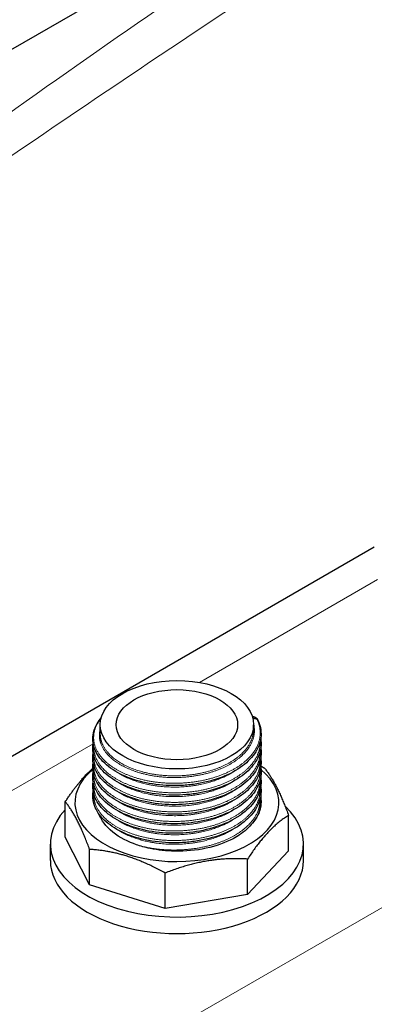
# Model space of a CAD drawing. Units: millimetres. Extents: x 0 to 11550, y 0 to 16335.
# Drawn here: x 6984 to 7054, y 8473 to 8668 of the extents above; entities that cross this region are included whole.
import ezdxf

# ---------------------------------------------------------------- set-up
doc = ezdxf.new("R2010")
doc.units = ezdxf.units.MM
doc.header["$LTSCALE"] = 55
doc.layers.add('Sichtbar (ISO)', color=7, linetype='Continuous', lineweight=25)
doc.layers.add('Sichtbar schmal (ISO)', color=7, linetype='Continuous', lineweight=25)
doc.layers.add('Tangential', color=7, linetype='Continuous', lineweight=9, true_color=0xbfbfbf)

msp = doc.modelspace()

# ---------------------------------------------------------------- linework, layer by layer
at = {"layer": 'Sichtbar (ISO)'}
for p, q in [((6439.05, 8348.37), (7161.38, 8765.41)), ((7053.72, 8563.41), (6605.1, 8304.39)), ((6999.58, 8526.49), (6999.58, 8528.33)), ((7029.87, 8527.43), (7029.87, 8528.33)), ((7030.53, 8529.43), (7030.53, 8529.43)), ((6992.66, 8506.08), (6992.66, 8513.08)), ((7036.79, 8503.39), (7036.79, 8510.38)), ((6989.72, 8501.47), (6989.72, 8504.73)), ((6997.47, 8496.68), (6992.66, 8506.08)), ((7039.72, 8501.47), (7039.72, 8504.73)), ((6997.47, 8496.68), (6997.47, 8503.68)), ((7036.79, 8503.39), (7028.67, 8494.77)), ((7028.67, 8494.77), (7028.67, 8501.77)), ((7012.39, 8491.99), (7012.39, 8498.99)), ((7012.39, 8491.99), (6997.47, 8496.68)), ((7028.67, 8494.77), (7012.39, 8491.99))]:
    msp.add_line(p, q, dxfattribs=at)
for major_axis in [(15.15, 0), (12, 0)]:
    msp.add_ellipse((7014.72, 8528.33), major_axis=major_axis, ratio=0.57735, dxfattribs=at)
for centre, major_axis, start_param, end_param in [((7014.72, 8512.9), (-20.15, 0), 5.681323, 10.027439), ((7014.72, 8504.73), (-25, 0), 5.793822, 9.970973), ((7014.72, 8501.47), (-25, 0), 0, 3.141593)]:
    msp.add_ellipse(centre, major_axis=major_axis, ratio=0.57735, start_param=start_param, end_param=end_param, dxfattribs=at)
for points, knots in [([(7029.58, 8530.02), (7029.61, 8530.01), (7029.64, 8530.01), (7029.81, 8529.97), (7029.95, 8529.93), (7030.2, 8529.82), (7030.31, 8529.76), (7030.51, 8529.59), (7030.6, 8529.49), (7030.65, 8529.37)], [5.251814, 5.251814, 5.251814, 5.251814, 5.321011, 5.321011, 5.647643, 5.647643, 5.974276, 5.974276, 6.299665, 6.299665, 6.299665, 6.299665]), ([(7030.65, 8529.37), (7031.16, 8528.33), (7031.4, 8527.22), (7031.27, 8525.05), (7030.91, 8523.97), (7029.67, 8521.96), (7028.77, 8521), (7026.53, 8519.31), (7025.15, 8518.56), (7022.1, 8517.37), (7020.39, 8516.91), (7017.76, 8516.49), (7016.88, 8516.39), (7015.54, 8516.31), (7015.09, 8516.29), (7013.96, 8516.27), (7013.28, 8516.29), (7010.8, 8516.43), (7009, 8516.71), (7005.74, 8517.58), (7004.24, 8518.18), (7001.69, 8519.6), (7000.6, 8520.45), (6999, 8522.3), (6998.45, 8523.33), (6998, 8525.39), (6998.07, 8526.45), (6998.71, 8528.22), (6999.16, 8528.97), (6999.75, 8529.66)], [0, 0, 0, 0, 0.530996, 0.530996, 1.056885, 1.056885, 1.585186, 1.585186, 2.125994, 2.125994, 2.668867, 2.668867, 2.93684, 2.93684, 3.072106, 3.072106, 3.275207, 3.275207, 3.823812, 3.823812, 4.364351, 4.364351, 4.906714, 4.906714, 5.449481, 5.449481, 5.980869, 5.980869, 6.38538, 6.38538, 6.38538, 6.38538]), ([(7029.68, 8529.7), (7029.75, 8529.67), (7029.82, 8529.65), (7029.89, 8529.63), (7030, 8529.6), (7030.1, 8529.56), (7030.21, 8529.53), (7030.31, 8529.5), (7030.42, 8529.46), (7030.53, 8529.43)], [0.0003046598, 0.0003046598, 0.0003046598, 0.0003046598, 0.0005474193, 0.0005474193, 0.0005474193, 0.0009099861, 0.0009099861, 0.0009099861, 0.0012773565, 0.0012773565, 0.0012773565, 0.0012773565]), ([(7030.53, 8529.43), (7030.55, 8529.44), (7030.57, 8529.43), (7030.6, 8529.42), (7030.62, 8529.42), (7030.64, 8529.39), (7030.65, 8529.38), (7030.65, 8529.37)], [-0.03806627, -0.03806627, -0.03806627, -0.03806627, -0.02788477, -0.02788477, -0.01801713, -0.01801713, -0.01161373, -0.01161373, -0.01161373, -0.01161373]), ([(7031.27, 8525.55), (7031.32, 8525.24), (7031.35, 8524.92), (7031.35, 8523.53), (7031.05, 8522.43), (7029.93, 8520.4), (7029.09, 8519.43), (7026.95, 8517.69), (7025.62, 8516.91), (7022.64, 8515.66), (7020.96, 8515.16), (7018.36, 8514.69), (7017.48, 8514.57), (7015.69, 8514.42), (7014.78, 8514.39), (7012.06, 8514.42), (7010.23, 8514.62), (7006.86, 8515.34), (7005.28, 8515.86), (7002.54, 8517.17), (7001.34, 8517.96), (6999.49, 8519.73), (6998.81, 8520.72), (6998.1, 8522.68), (6998.01, 8523.65), (6998.18, 8524.6)], [10.676148, 10.676148, 10.676148, 10.676148, 10.827552, 10.827552, 11.354644, 11.354644, 11.881431, 11.881431, 12.421452, 12.421452, 12.964286, 12.964286, 13.232408, 13.232408, 13.503627, 13.503627, 14.051221, 14.051221, 14.591534, 14.591534, 15.133459, 15.133459, 15.676721, 15.676721, 16.16826, 16.16826, 16.16826, 16.16826]), ([(7031.27, 8523.66), (7031.39, 8522.92), (7031.37, 8522.17), (7030.98, 8520.37), (7030.47, 8519.32), (7028.93, 8517.38), (7027.89, 8516.47), (7025.39, 8514.9), (7023.89, 8514.23), (7020.67, 8513.21), (7018.91, 8512.84), (7016.23, 8512.57), (7015.34, 8512.52), (7013.54, 8512.5), (7012.64, 8512.54), (7009.95, 8512.77), (7008.19, 8513.11), (7005.02, 8514.08), (7003.58, 8514.72), (7001.16, 8516.22), (7000.15, 8517.1), (6998.72, 8519), (6998.27, 8520.05), (6998.07, 8521.63), (6998.08, 8522.18), (6998.18, 8522.72)], [21.03193, 21.03193, 21.03193, 21.03193, 21.392921, 21.392921, 21.916641, 21.916641, 22.44914, 22.44914, 22.991376, 22.991376, 23.53384, 23.53384, 23.801641, 23.801641, 24.072767, 24.072767, 24.620337, 24.620337, 25.161128, 25.161128, 25.703778, 25.703778, 26.245825, 26.245825, 26.523766, 26.523766, 26.523766, 26.523766]), ([(7031.27, 8521.78), (7031.35, 8521.28), (7031.37, 8520.78), (7031.23, 8519.22), (7030.84, 8518.14), (7029.54, 8516.14), (7028.61, 8515.2), (7026.32, 8513.53), (7024.91, 8512.79), (7021.83, 8511.63), (7020.11, 8511.19), (7017.47, 8510.8), (7016.58, 8510.71), (7014.79, 8510.62), (7013.88, 8510.61), (7011.16, 8510.73), (7009.36, 8510.99), (7006.07, 8511.81), (7004.54, 8512.39), (7001.93, 8513.78), (7000.81, 8514.61), (6999.13, 8516.44), (6998.55, 8517.46), (6998.08, 8519.26), (6998.04, 8520.06), (6998.18, 8520.83)], [31.387484, 31.387484, 31.387484, 31.387484, 31.627476, 31.627476, 32.15263, 32.15263, 32.681728, 32.681728, 33.22289, 33.22289, 33.765695, 33.765695, 34.033632, 34.033632, 34.304801, 34.304801, 34.852338, 34.852338, 35.392832, 35.392832, 35.935063, 35.935063, 36.478041, 36.478041, 36.87937, 36.87937, 36.87937, 36.87937]), ([(7031.27, 8519.89), (7031.4, 8519.1), (7031.36, 8518.3), (7030.93, 8516.46), (7030.39, 8515.41), (7028.81, 8513.49), (7027.74, 8512.59), (7025.21, 8511.04), (7023.7, 8510.38), (7020.45, 8509.38), (7018.68, 8509.04), (7015.1, 8508.7), (7013.25, 8508.7), (7009.72, 8509.04), (7007.99, 8509.39), (7004.86, 8510.37), (7003.43, 8511.02), (7001.04, 8512.54), (7000.05, 8513.43), (6998.66, 8515.34), (6998.24, 8516.39), (6998.07, 8517.94), (6998.09, 8518.45), (6998.18, 8518.95)], [41.742711, 41.742711, 41.742711, 41.742711, 42.126214, 42.126214, 42.649824, 42.649824, 43.182954, 43.182954, 43.725327, 43.725327, 44.267722, 44.267722, 44.808532, 44.808532, 45.348805, 45.348805, 45.889922, 45.889922, 46.432624, 46.432624, 46.974455, 46.974455, 47.232822, 47.232822, 47.232822, 47.232822]), ([(7031.27, 8518.01), (7031.36, 8517.47), (7031.37, 8516.93), (7031.19, 8515.33), (7030.78, 8514.25), (7029.45, 8512.27), (7028.5, 8511.33), (7027.29, 8510.47), (7027.23, 8510.42), (7026.99, 8510.26), (7026.8, 8510.14), (7026.03, 8509.66), (7025.41, 8509.32), (7023.29, 8508.34), (7021.62, 8507.8), (7018.16, 8507.07), (7016.33, 8506.88), (7013.63, 8506.85), (7012.74, 8506.88), (7010.06, 8507.1), (7008.3, 8507.43), (7005.12, 8508.38), (7003.67, 8509.02), (7001.23, 8510.51), (7000.21, 8511.39), (6998.75, 8513.29), (6998.29, 8514.33), (6998.07, 8515.93), (6998.08, 8516.5), (6998.18, 8517.06)], [52.096543, 52.096543, 52.096543, 52.096543, 52.355765, 52.355765, 52.880604, 52.880604, 53.410232, 53.410232, 53.437619, 53.437619, 53.519802, 53.519802, 53.766932, 53.766932, 54.317423, 54.317423, 54.858858, 54.858858, 55.126472, 55.126472, 55.6741, 55.6741, 56.214859, 56.214859, 56.757471, 56.757471, 57.299636, 57.299636, 57.58894, 57.58894, 57.58894, 57.58894]), ([(7031.27, 8516.12), (7031.34, 8515.66), (7031.36, 8515.19), (7031.25, 8513.65), (7030.87, 8512.57), (7029.6, 8510.56), (7028.69, 8509.61), (7026.42, 8507.93), (7025.03, 8507.19), (7021.96, 8506.01), (7020.24, 8505.57), (7017.61, 8505.16), (7016.72, 8505.07), (7014.93, 8504.96), (7014.02, 8504.96), (7011.31, 8505.06), (7009.5, 8505.31), (7006.2, 8506.12), (7004.66, 8506.68), (7002.03, 8508.06), (7000.9, 8508.89), (6999.19, 8510.7), (6998.59, 8511.72), (6998.08, 8513.55), (6998.04, 8514.37), (6998.18, 8515.18)], [62.450901, 62.450901, 62.450901, 62.450901, 62.676756, 62.676756, 63.202161, 63.202161, 63.730875, 63.730875, 64.27187, 64.27187, 64.814709, 64.814709, 65.082664, 65.082664, 65.35384, 65.35384, 65.901381, 65.901381, 66.441844, 66.441844, 66.984026, 66.984026, 67.527069, 67.527069, 67.942812, 67.942812, 67.942812, 67.942812]), ([(7031.27, 8514.23), (7031.39, 8513.48), (7031.36, 8512.7), (7030.96, 8510.89), (7030.44, 8509.84), (7028.99, 8508.04), (7028.11, 8507.25), (7027.08, 8506.55)], [72.806144, 72.806144, 72.806144, 72.806144, 73.175593, 73.175593, 73.699266, 73.699266, 74.159636, 74.159636, 74.159636, 74.159636]), ([(7031.33, 8512.79), (7031.32, 8512.62), (7031.31, 8512.45), (7031.18, 8511.47), (7030.89, 8510.67), (7030.22, 8509.58), (7029.98, 8509.26), (7029.72, 8508.95)], [-0.766063, -0.766063, -0.766063, -0.766063, -0.6795136, -0.6795136, -0.2646009, -0.2646009, -0.0869931, -0.0869931, -0.0869931, -0.0869931]), ([(7121.34, 8497.7), (7107.58, 8490.42), (7093.67, 8483.01), (7057.54, 8463.6), (7035.32, 8451.48), (6991.92, 8427.36), (6970.75, 8415.36), (6937.98, 8396.44), (6924.95, 8388.83), (6911.66, 8380.97)], [11.714448, 11.714448, 11.714448, 11.714448, 17.074173, 17.074173, 25.61126, 25.61126, 34.148346, 34.148346, 39.516553, 39.516553, 39.516553, 39.516553])]:
    msp.add_open_spline(points, degree=3, knots=knots, dxfattribs=at)
for points, weights in [([(7031.31, 8520.16), (7031.64, 8519.98), (7031.98, 8519.79)], [1.32893401434, 1.3247745729, 1.32023648074]), ([(6992.66, 8513.08), (6995.47, 8517.36), (6998.1, 8519.71)], [1.32023648074, 1.39389208941, 1.36779978658]), ([(7031.98, 8519.79), (7034.38, 8516.94), (7036.79, 8510.38)], [1.32023648074, 1.4290136693, 1.32023648074]), ([(6997.47, 8503.68), (6995.06, 8510.24), (6992.66, 8513.08)], [1.32023648074, 1.4290136693, 1.32023648074]), ([(7036.79, 8510.38), (7032.73, 8507.94), (7028.67, 8501.77)], [1.32023648074, 1.4290136693, 1.32023648074]), ([(7012.39, 8498.99), (7004.93, 8503.19), (6997.47, 8503.68)], [1.32023648074, 1.4290136693, 1.32023648074]), ([(7028.67, 8501.77), (7020.53, 8502.24), (7012.39, 8498.99)], [1.32023648074, 1.4290136693, 1.32023648074])]:
    msp.add_rational_spline(points, weights, degree=2, dxfattribs=at)
at = {"layer": 'Sichtbar schmal (ISO)'}
for points, knots in [([(7006.76, 8504.58), (7005.11, 8505.17), (7003.44, 8505.99), (7000.58, 8508.27), (6999.82, 8509.46), (6999.4, 8510.47), (6999.37, 8510.56), (6999.33, 8510.65)], [0, 0, 0, 0, 0.582246, 0.582246, 1.197559, 1.197559, 1.257595, 1.257595, 1.257595, 1.257595]), ([(7027.08, 8506.55), (7026.71, 8506.3), (7026.29, 8506.05), (7024.27, 8504.96), (7022.45, 8504.32), (7018.5, 8503.47), (7016.4, 8503.27), (7012.64, 8503.35), (7011.01, 8503.52), (7008.35, 8504.07), (7007.46, 8504.34), (7006.76, 8504.58)], [0.239358, 0.239358, 0.239358, 0.239358, 0.356101, 0.356101, 0.735506, 0.735506, 1.114017, 1.114017, 1.412716, 1.412716, 1.624189, 1.624189, 1.624189, 1.624189])]:
    msp.add_open_spline(points, degree=3, knots=knots, dxfattribs=at)
at = {"layer": 'Tangential'}
for p, q in [((7019.16, 8536.69), (7054.37, 8557.02)), ((7116.43, 8527.53), (6911.66, 8409.3)), ((6736.32, 8373.39), (6998.17, 8524.57))]:
    msp.add_line(p, q, dxfattribs=at)
msp.add_ellipse((7029.25, 8529.28), major_axis=(1.31, 0), ratio=0.57735, start_param=0.196294, end_param=1.309345, dxfattribs=at)
for points, knots in [([(6786.74, 8498.37), (6808.83, 8515.4), (6830.93, 8532.16), (6875.2, 8565.09), (6897.37, 8581.27), (6963.95, 8628.83), (7008.52, 8659.3), (7098.41, 8717.49), (7143.75, 8745.22), (7235.59, 8797.58), (7282.09, 8822.21), (7329.5, 8845.07)], [-87.928379, -87.928379, -87.928379, -87.928379, -76.929476, -76.929476, -65.930574, -65.930574, -43.964189, -43.964189, -21.982095, -21.982095, 0, 0, 0, 0]), ([(7161.38, 8765.41), (7120.75, 8741.95), (7080.74, 8716.88), (6998.11, 8661.57), (6955.57, 8631.06), (6892.1, 8582.99), (6870.98, 8566.57), (6828.81, 8533), (6807.77, 8515.86), (6786.74, 8498.37)], [23.730529, 23.730529, 23.730529, 23.730529, 43.964189, 43.964189, 65.930574, 65.930574, 76.929476, 76.929476, 87.928379, 87.928379, 87.928379, 87.928379]), ([(7536.81, 8553.06), (7486.04, 8535.39), (7434.73, 8517.09), (7292.91, 8464.85), (7201.7, 8429.42), (7083.79, 8380.38), (7057.17, 8369.1), (7030.58, 8357.59)], [-63.429874, -63.429874, -63.429874, -63.429874, -43.932635, -43.932635, -9.888348, -9.888348, 0.031555, 0.031555, 0.031555, 0.031555]), ([(7030.58, 8357.59), (7057.89, 8368.55), (7085.22, 8379.22), (7206.27, 8425.33), (7299.88, 8457.86), (7440.83, 8503.35), (7489.09, 8518.28), (7536.81, 8532.54)], [-0.031555, -0.031555, -0.031555, -0.031555, 9.888348, 9.888348, 43.932635, 43.932635, 61.857469, 61.857469, 61.857469, 61.857469])]:
    msp.add_open_spline(points, degree=3, knots=knots, dxfattribs=at)
for points, weights, knots in [([(7030.53, 8529.43), (7031.99, 8526.41), (7030.23, 8523.44), (7028.44, 8520.44), (7024.03, 8518.6), (7019.62, 8516.76), (7014.28, 8516.74), (7008.93, 8516.73), (7004.7, 8518.52), (7000.46, 8520.31), (6998.94, 8523.17), (6997.43, 8526.04), (6999.22, 8528.85), (6999.44, 8529.21), (6999.73, 8529.56)], [0.998889630871, 0.951618145588, 1, 0.951056516295, 1, 0.951056516295, 1, 0.951056516295, 1, 0.951056516295, 1, 0.951056516295, 1, 0.993463827722, 0.988673405636], [0.00006375, 0.00006375, 0.00006375, 0.00555556, 0.00555556, 0.01111111, 0.01111111, 0.01666667, 0.01666667, 0.02222222, 0.02222222, 0.02777778, 0.02777778, 0.03333333, 0.03333333, 0.03407525, 0.03407525, 0.03407525]), ([(7029.86, 8528.59), (7030.45, 8526.31), (7029.16, 8524.14), (7027.49, 8521.34), (7023.39, 8519.62), (7019.28, 8517.9), (7014.31, 8517.88), (7009.33, 8517.86), (7005.39, 8519.52), (7001.44, 8521.17), (7000.03, 8523.84), (6999.07, 8525.65), (6999.58, 8527.53)], [0.983438283231, 0.961615239357, 1, 0.951056516295, 1, 0.951056516295, 1, 0.951056516295, 1, 0.951056516295, 1, 0.966019390632, 0.979223073252], [0.00119852, 0.00119852, 0.00119852, 0.00555556, 0.00555556, 0.01111111, 0.01111111, 0.01666667, 0.01666667, 0.02222222, 0.02222222, 0.02777778, 0.02777778, 0.0316349, 0.0316349, 0.0316349]), ([(7019.01, 8518.66), (7016.71, 8518.22), (7014.31, 8518.21), (7009.39, 8518.19), (7005.49, 8519.83), (7001.59, 8521.46), (7000.2, 8524.09), (6999.58, 8525.26), (6999.58, 8526.49)], [0.975528258148, 0.975528258148, 1, 0.951056516295, 1, 0.951056516295, 1, 0.977606578279, 0.975704764364], [0.01388889, 0.01388889, 0.01388889, 0.01666667, 0.01666667, 0.02222222, 0.02222222, 0.02777778, 0.02777778, 0.03031965, 0.03031965, 0.03031965]), ([(7029.87, 8527.43), (7029.87, 8525.87), (7028.99, 8524.4), (7027.35, 8521.63), (7023.29, 8519.93), (7021.31, 8519.1), (7019.01, 8518.66)], [0.975704764364, 0.973449938016, 1, 0.951056516295, 1, 0.975528258148, 0.975528258148], [0.00254187, 0.00254187, 0.00254187, 0.00555556, 0.00555556, 0.01111111, 0.01111111, 0.01388889, 0.01388889, 0.01388889]), ([(7031.17, 8525.03), (7031.23, 8523.24), (7030.23, 8521.55), (7028.44, 8518.55), (7024.03, 8516.71), (7019.62, 8514.87), (7014.28, 8514.86), (7008.93, 8514.85), (7004.7, 8516.63), (7000.46, 8518.42), (6998.94, 8521.29), (6998.2, 8522.69), (6998.28, 8524.16)], [0.976067390605, 0.971895970944, 1, 0.951056516295, 1, 0.951056516295, 1, 0.951056516295, 1, 0.951056516295, 1, 0.975343067643, 0.975529659581], [0.05792103, 0.05792103, 0.05792103, 0.06111111, 0.06111111, 0.06666667, 0.06666667, 0.07222222, 0.07222222, 0.07777778, 0.07777778, 0.08333333, 0.08333333, 0.08613213, 0.08613213, 0.08613213]), ([(7031.17, 8523.15), (7031.23, 8521.36), (7030.23, 8519.67), (7028.44, 8516.67), (7024.03, 8514.83), (7019.62, 8512.98), (7014.28, 8512.97), (7008.93, 8512.96), (7004.7, 8514.75), (7000.46, 8516.54), (6998.94, 8519.4), (6998.2, 8520.81), (6998.28, 8522.28)], [0.976067390605, 0.971895970944, 1, 0.951056516295, 1, 0.951056516295, 1, 0.951056516295, 1, 0.951056516295, 1, 0.975343067643, 0.975529659581], [0.11347659, 0.11347659, 0.11347659, 0.11666667, 0.11666667, 0.12222222, 0.12222222, 0.12777778, 0.12777778, 0.13333333, 0.13333333, 0.13888889, 0.13888889, 0.14168769, 0.14168769, 0.14168769]), ([(7031.17, 8521.26), (7031.23, 8519.47), (7030.23, 8517.78), (7028.44, 8514.78), (7024.03, 8512.94), (7019.62, 8511.1), (7014.28, 8511.09), (7008.93, 8511.08), (7004.7, 8512.86), (7000.46, 8514.65), (6998.94, 8517.52), (6998.2, 8518.92), (6998.28, 8520.39)], [0.976067390605, 0.971895970944, 1, 0.951056516295, 1, 0.951056516295, 1, 0.951056516295, 1, 0.951056516295, 1, 0.975343067643, 0.975529659581], [0.16903214, 0.16903214, 0.16903214, 0.17222222, 0.17222222, 0.17777778, 0.17777778, 0.18333333, 0.18333333, 0.18888889, 0.18888889, 0.19444444, 0.19444444, 0.19724324, 0.19724324, 0.19724324]), ([(7031.17, 8519.38), (7031.23, 8517.59), (7030.23, 8515.9), (7028.44, 8512.9), (7024.03, 8511.05), (7019.62, 8509.21), (7014.28, 8509.2), (7008.93, 8509.19), (7004.7, 8510.98), (7000.46, 8512.76), (6998.94, 8515.63), (6998.2, 8517.04), (6998.28, 8518.5)], [0.976067390605, 0.971895970944, 1, 0.951056516295, 1, 0.951056516295, 1, 0.951056516295, 1, 0.951056516295, 1, 0.975343067643, 0.975529659581], [0.2245877, 0.2245877, 0.2245877, 0.22777778, 0.22777778, 0.23333333, 0.23333333, 0.23888889, 0.23888889, 0.24444444, 0.24444444, 0.25, 0.25, 0.2527988, 0.2527988, 0.2527988]), ([(7025.73, 8518.93), (7024.66, 8518.26), (7023.39, 8517.73), (7019.28, 8516.01), (7014.31, 8515.99), (7009.33, 8515.98), (7005.39, 8517.63), (7004.19, 8518.13), (7003.2, 8518.76)], [0.978697037359, 0.984334253086, 1, 0.951056516295, 1, 0.951056516295, 1, 0.984635557545, 0.978917591968], [0.06488845, 0.06488845, 0.06488845, 0.06666667, 0.06666667, 0.07222222, 0.07222222, 0.07777778, 0.07777778, 0.07952179, 0.07952179, 0.07952179]), ([(7031.17, 8517.49), (7031.23, 8515.7), (7030.23, 8514.01), (7028.44, 8511.01), (7024.03, 8509.17), (7019.62, 8507.33), (7014.28, 8507.32), (7008.93, 8507.31), (7004.7, 8509.09), (7000.46, 8510.88), (6998.94, 8513.74), (6998.2, 8515.15), (6998.28, 8516.62)], [0.976067390605, 0.971895970944, 1, 0.951056516295, 1, 0.951056516295, 1, 0.951056516295, 1, 0.951056516295, 1, 0.975343067643, 0.975529659581], [0.28014326, 0.28014326, 0.28014326, 0.28333333, 0.28333333, 0.28888889, 0.28888889, 0.29444444, 0.29444444, 0.3, 0.3, 0.30555556, 0.30555556, 0.30835435, 0.30835435, 0.30835435]), ([(7025.73, 8517.05), (7024.66, 8516.38), (7023.39, 8515.84), (7019.28, 8514.12), (7014.31, 8514.11), (7009.33, 8514.09), (7005.39, 8515.75), (7004.19, 8516.25), (7003.2, 8516.88)], [0.978697037359, 0.984334253086, 1, 0.951056516295, 1, 0.951056516295, 1, 0.984635557545, 0.978917591968], [0.12044401, 0.12044401, 0.12044401, 0.12222222, 0.12222222, 0.12777778, 0.12777778, 0.13333333, 0.13333333, 0.13507735, 0.13507735, 0.13507735]), ([(7031.17, 8515.6), (7031.23, 8513.82), (7030.23, 8512.13), (7028.44, 8509.12), (7024.03, 8507.28), (7019.62, 8505.44), (7014.28, 8505.43), (7008.93, 8505.42), (7004.7, 8507.21), (7000.46, 8508.99), (6998.94, 8511.86), (6998.2, 8513.27), (6998.28, 8514.73)], [0.976067390605, 0.971895970944, 1, 0.951056516295, 1, 0.951056516295, 1, 0.951056516295, 1, 0.951056516295, 1, 0.975343067643, 0.975529659581], [0.33569881, 0.33569881, 0.33569881, 0.33888889, 0.33888889, 0.34444444, 0.34444444, 0.35, 0.35, 0.35555556, 0.35555556, 0.36111111, 0.36111111, 0.36390991, 0.36390991, 0.36390991]), ([(7025.73, 8515.16), (7024.66, 8514.49), (7023.39, 8513.96), (7019.28, 8512.24), (7014.31, 8512.22), (7009.33, 8512.21), (7005.39, 8513.86), (7004.19, 8514.36), (7003.2, 8514.99)], [0.978697037359, 0.984334253086, 1, 0.951056516295, 1, 0.951056516295, 1, 0.984635557545, 0.978917591968], [0.17599957, 0.17599957, 0.17599957, 0.17777778, 0.17777778, 0.18333333, 0.18333333, 0.18888889, 0.18888889, 0.1906329, 0.1906329, 0.1906329]), ([(7025.73, 8513.27), (7024.66, 8512.61), (7023.39, 8512.07), (7019.28, 8510.35), (7014.31, 8510.34), (7009.33, 8510.32), (7005.39, 8511.98), (7004.19, 8512.48), (7003.2, 8513.1)], [0.978697037359, 0.984334253086, 1, 0.951056516295, 1, 0.951056516295, 1, 0.984635557545, 0.978917591968], [0.23155512, 0.23155512, 0.23155512, 0.23333333, 0.23333333, 0.23888889, 0.23888889, 0.24444444, 0.24444444, 0.24618846, 0.24618846, 0.24618846]), ([(7031.17, 8513.72), (7031.23, 8511.93), (7030.23, 8510.24), (7028.44, 8507.24), (7024.03, 8505.4), (7019.62, 8503.56), (7014.28, 8503.55), (7010.27, 8503.54), (7006.76, 8504.58)], [0.976067390605, 0.971895970944, 1, 0.951056516295, 1, 0.951056516295, 1, 0.962842785999, 0.982104055024], [0.39125437, 0.39125437, 0.39125437, 0.39444444, 0.39444444, 0.4, 0.4, 0.40555556, 0.40555556, 0.40977326, 0.40977326, 0.40977326]), ([(7025.73, 8511.39), (7024.66, 8510.72), (7023.39, 8510.19), (7019.28, 8508.47), (7014.31, 8508.45), (7009.33, 8508.43), (7005.39, 8510.09), (7004.19, 8510.59), (7003.2, 8511.22)], [0.978697037359, 0.984334253086, 1, 0.951056516295, 1, 0.951056516295, 1, 0.984635557545, 0.978917591968], [0.28711068, 0.28711068, 0.28711068, 0.28888889, 0.28888889, 0.29444444, 0.29444444, 0.3, 0.3, 0.30174401, 0.30174401, 0.30174401]), ([(7025.73, 8509.5), (7024.66, 8508.84), (7023.39, 8508.3), (7019.28, 8506.58), (7014.31, 8506.57), (7009.33, 8506.55), (7005.39, 8508.21), (7004.19, 8508.71), (7003.2, 8509.33)], [0.978697037359, 0.984334253086, 1, 0.951056516295, 1, 0.951056516295, 1, 0.984635557545, 0.978917591968], [0.34266623, 0.34266623, 0.34266623, 0.34444444, 0.34444444, 0.35, 0.35, 0.35555556, 0.35555556, 0.35729957, 0.35729957, 0.35729957]), ([(7025.73, 8507.62), (7024.66, 8506.95), (7023.39, 8506.42), (7019.28, 8504.7), (7014.31, 8504.68), (7009.33, 8504.66), (7005.39, 8506.32), (7004.19, 8506.82), (7003.2, 8507.45)], [0.978697037359, 0.984334253086, 1, 0.951056516295, 1, 0.951056516295, 1, 0.984635557545, 0.978917591968], [0.39822179, 0.39822179, 0.39822179, 0.4, 0.4, 0.40555556, 0.40555556, 0.41111111, 0.41111111, 0.41285512, 0.41285512, 0.41285512])]:
    msp.add_rational_spline(points, weights, degree=2, knots=knots, dxfattribs=at)
msp.add_rational_spline([(7031.06, 8511.44), (7031.02, 8511.21), (7030.95, 8510.98)], [0.977522106608, 0.978555067752, 0.980123179257], degree=2, dxfattribs=at)

doc.saveas('drawing.dxf')
